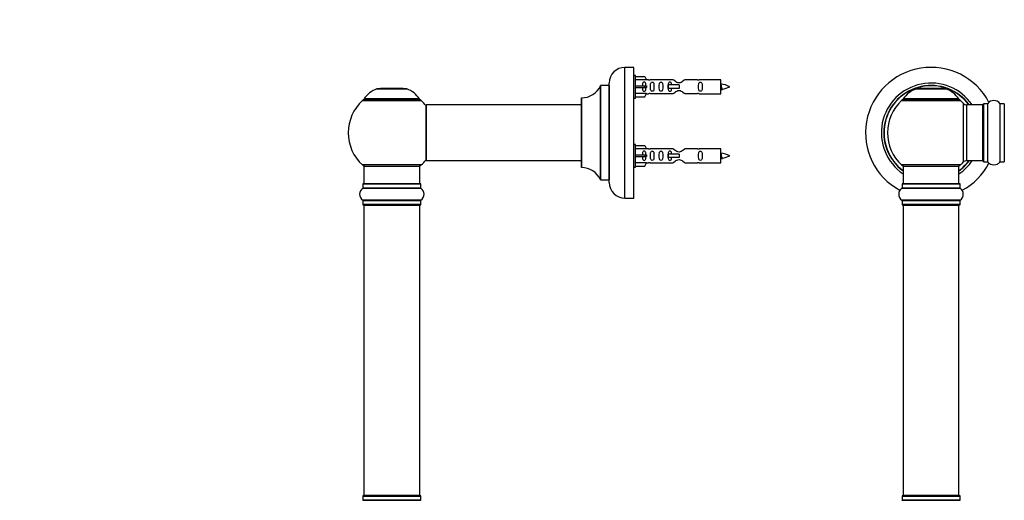
# Model space of a CAD drawing. Units: millimetres. Extents: x 0 to 1496, y 0 to 2538.
# Drawn here: x 0 to 564, y 1936 to 2211 of the extents above; entities that cross this region are included whole.
import ezdxf
from ezdxf import colors
from ezdxf.entities.mleader import LeaderData, LeaderLine
from ezdxf.math import Vec2, Vec3

# ---------------------------------------------------------------- set-up
doc = ezdxf.new("R2010")
doc.units = ezdxf.units.MM
for name, color, linetype in [('DV1_Défaut', 7, 'Continuous'), ('DV4_Défaut', 7, 'Continuous'), ('Défaut', 7, 'Continuous')]:
    doc.layers.add(name, color=color, linetype=linetype)

# ---------------------------------------------------------------- blocks, each defined once
blk = doc.blocks.new('_DOT')
at = {"color": 0}
blk.add_line((0, 0), (-1, 0), dxfattribs=at)
at = {"color": 0, "const_width": 0.333}
blk.add_lwpolyline([(-0.1665, 0, 1), (0.1665, 0, 1)], format="xyb", close=True, dxfattribs=at)
blk = doc.blocks.new('SE')
at = {"layer": 'DV1_Défaut', "color": 7, "linetype": 'Continuous'}
for p, q in [((513.77, 2171.74), (531.14, 2171.74)), ((530.77, 2171.81), (514.15, 2171.81)), ((515.96, 2172.01), (515.76, 2171.81)), ((528.96, 2172.01), (515.96, 2172.01)), ((529.16, 2171.81), (528.96, 2172.01)), ((505.6, 2165.03), (539.31, 2165.03)), ((538.35, 2165.97), (506.56, 2165.97)), ((506.65, 2165.81), (538.27, 2165.81)), ((540.82, 2163.53), (540.82, 2129.6)), ((543.02, 2130.56), (543.02, 2162.56)), ((551.96, 2162.56), (543.02, 2162.56)), ((551.96, 2162.56), (551.96, 2130.56)), ((552.46, 2163.11), (552.46, 2130.01)), ((552.56, 2129.91), (552.56, 2163.21)), ((554.9, 2163.21), (552.56, 2163.21)), ((554.9, 2163.21), (554.9, 2129.91)), ((554.99, 2129.87), (554.99, 2163.25)), ((561.93, 2163.25), (561.93, 2129.87)), ((562.01, 2129.91), (562.01, 2163.21)), ((564.36, 2163.21), (562.01, 2163.21)), ((564.36, 2163.21), (564.36, 2129.91)), ((539.31, 2128.1), (505.6, 2128.1)), ((543.02, 2130.56), (551.96, 2130.56)), ((552.56, 2129.91), (554.9, 2129.91)), ((562.01, 2129.91), (564.36, 2129.91)), ((506.46, 2127.31), (538.46, 2127.31)), ((506.46, 2127.31), (506.46, 2117.31)), ((538.46, 2117.31), (538.46, 2127.31)), ((505.81, 2117.21), (539.11, 2117.21)), ((505.81, 2117.21), (505.81, 2114.86)), ((539.01, 2117.31), (505.91, 2117.31)), ((539.11, 2114.86), (539.11, 2117.21)), ((505.76, 2114.78), (539.15, 2114.78)), ((539.11, 2114.86), (505.81, 2114.86)), ((539.15, 2107.84), (505.76, 2107.84)), ((505.81, 2107.76), (539.11, 2107.76)), ((505.81, 2107.76), (505.81, 2105.41)), ((539.11, 2105.41), (539.11, 2107.76)), ((539.11, 2105.41), (505.81, 2105.41)), ((505.91, 2105.31), (539.01, 2105.31)), ((506.46, 2105.11), (538.46, 2105.11)), ((506.46, 2105.11), (506.46, 1938.51)), ((538.46, 1938.51), (538.46, 2105.11)), ((505.81, 1938.21), (539.11, 1938.21)), ((505.81, 1938.21), (505.81, 1935.86)), ((539.01, 1938.31), (505.91, 1938.31)), ((538.46, 1938.51), (506.46, 1938.51)), ((539.11, 1935.86), (539.11, 1938.21)), ((505.76, 1935.78), (539.15, 1935.78)), ((539.11, 1935.86), (505.81, 1935.86))]:
    blk.add_line(p, q, dxfattribs=at)
for centre, radius, start, end in [((522.46, 2146.56), 37.5, 27.7153, 241.5886), ((522.46, 2146.56), 28.5, 34.1529, 235.8471), ((522.46, 2146.56), 27.1, 36.1858, 233.8142), ((522.46, 2146.56), 27, 36.3412, 233.6588), ((522.46, 2146.56), 26.94, 36.4318, 233.5682), ((519.74, 2156.89), 16, 111.8969, 145.4476), ((514.15, 2170.81), 1, 90, 111.8969), ((530.77, 2170.81), 1, 68.1031, 90), ((525.17, 2156.89), 16, 34.5524, 68.1031), ((522.46, 2146.56), 25, 132.3846, 227.6154), ((507.63, 2162.81), 3, 90, 132.3846), ((506.65, 2165.91), 0.1, 145.4476, 270), ((537.29, 2162.81), 3, 47.6154, 90), ((538.27, 2165.91), 0.1, 270, 34.5524), ((522.46, 2146.56), 25, 42.7321, 47.6154), ((543.02, 2165.56), 3, 222.7321, 270), ((551.96, 2162.06), 0.5, 0, 90), ((552.56, 2163.11), 0.1, 90, 180), ((554.9, 2163.31), 0.1, 270, 325.0179), ((558.46, 2160.83), 4.24, 34.9821, 145.0179), ((562.01, 2163.31), 0.1, 214.9821, 270), ((564.36, 2163.11), 0.1, 0, 90), ((507.63, 2130.31), 3, 227.6154, 270), ((537.29, 2130.31), 3, 270, 312.3846), ((522.46, 2146.56), 28.5, 304.1529, 325.8471), ((522.46, 2146.56), 27, 306.3412, 323.6588), ((522.46, 2146.56), 26.94, 306.4318, 323.5682), ((522.46, 2146.56), 27.1, 306.1858, 323.8142), ((522.46, 2146.56), 25, 312.3846, 317.2679), ((522.46, 2146.56), 37.5, 298.4114, 332.2847), ((543.02, 2127.56), 3, 90, 137.2679), ((551.96, 2131.06), 0.5, 270, 0), ((552.56, 2130.01), 0.1, 180, 270), ((554.9, 2129.81), 0.1, 34.9821, 90), ((558.46, 2132.3), 4.24, 214.9821, 241.1068), ((558.46, 2133.42), 5.24, 246.675, 293.3251), ((557.57, 2131.11), 2.77, 244.6486, 252.5205), ((558.46, 2132.3), 4.24, 299.1889, 325.0179), ((562.01, 2129.81), 0.1, 90, 145.0179), ((564.36, 2130.01), 0.1, 270, 0), ((505.91, 2117.21), 0.1, 90, 180), ((539.01, 2117.21), 0.1, 0, 90), ((508.19, 2111.31), 4.24, 124.9821, 235.0179), ((505.71, 2114.86), 0.1, 304.9821, 0), ((539.21, 2114.86), 0.1, 180, 235.0179), ((536.72, 2111.31), 4.24, 304.9821, 55.0179), ((505.71, 2107.76), 0.1, 0, 55.0179), ((539.21, 2107.76), 0.1, 124.9821, 180), ((505.91, 2105.41), 0.1, 180, 270), ((506.66, 2105.11), 0.2, 90, 180), ((538.26, 2105.11), 0.2, 0, 90), ((539.01, 2105.41), 0.1, 270, 0), ((505.91, 1938.21), 0.1, 90, 180), ((506.66, 1938.51), 0.2, 180, 270), ((538.26, 1938.51), 0.2, 270, 0), ((539.01, 1938.21), 0.1, 0, 90), ((505.71, 1935.86), 0.1, 304.9821, 0), ((539.21, 1935.86), 0.1, 180, 235.0179)]:
    blk.add_arc(centre, radius, start, end, dxfattribs=at)
blk = doc.blocks.new('SE3')
at = {"layer": 'DV4_Défaut', "color": 7, "linetype": 'Continuous'}
for p, q in [((346.99, 2109.06), (346.99, 2184.06)), ((351.99, 2184.06), (346.99, 2184.06)), ((351.99, 2109.06), (351.99, 2184.06)), ((352.99, 2179.46), (351.99, 2179.46)), ((352.99, 2166.46), (352.99, 2179.46)), ((352.99, 2178.84), (358.32, 2178.84)), ((358.32, 2178.84), (359.37, 2176.93)), ((332.96, 2173.5), (332.96, 2119.62)), ((333.05, 2119.56), (333.05, 2173.56)), ((337.89, 2173.56), (333.05, 2173.56)), ((337.89, 2173.56), (337.89, 2119.56)), ((337.99, 2118.06), (337.99, 2175.06)), ((359.37, 2176.93), (352.99, 2176.93)), ((352.99, 2173.46), (358.32, 2173.46)), ((358.32, 2173.46), (358.32, 2172.46)), ((358.32, 2173.46), (359.37, 2173.46)), ((360.4, 2176.96), (359.35, 2176.96)), ((374.64, 2176.95), (361.46, 2176.95)), ((371.7, 2173.96), (371.53, 2173.96)), ((371.53, 2173.96), (371.53, 2171.96)), ((377.99, 2173.96), (371.7, 2173.96)), ((371.7, 2173.96), (371.7, 2171.96)), ((377.99, 2173.96), (377.99, 2172.96)), ((388.51, 2176.95), (381.34, 2176.95)), ((401.99, 2176.96), (389.58, 2176.96)), ((401.99, 2168.96), (401.99, 2176.96)), ((204.66, 2171.74), (222.02, 2171.74)), ((221.65, 2171.81), (205.03, 2171.81)), ((206.84, 2172.01), (206.64, 2171.81)), ((219.84, 2172.01), (206.84, 2172.01)), ((220.04, 2171.81), (219.84, 2172.01)), ((352.99, 2172.46), (358.32, 2172.46)), ((359.37, 2168.99), (352.99, 2168.99)), ((358.32, 2172.46), (359.37, 2172.46)), ((358.32, 2167.08), (359.37, 2168.99)), ((359.35, 2168.96), (360.4, 2168.96)), ((361.46, 2168.98), (374.64, 2168.98)), ((371.7, 2171.96), (371.53, 2171.96)), ((377.99, 2171.96), (371.7, 2171.96)), ((377.99, 2172.96), (377.99, 2171.96)), ((381.34, 2168.98), (388.51, 2168.98)), ((389.58, 2168.96), (401.99, 2168.96)), ((196.49, 2165.03), (230.19, 2165.03)), ((229.23, 2165.97), (197.45, 2165.97)), ((197.53, 2165.81), (229.15, 2165.81)), ((232.99, 2162.46), (232.99, 2130.66)), ((233.09, 2130.56), (233.09, 2162.56)), ((321.99, 2162.56), (233.09, 2162.56)), ((321.99, 2166.46), (321.99, 2126.66)), ((322.09, 2126.56), (322.09, 2166.56)), ((351.99, 2166.46), (352.99, 2166.46)), ((352.99, 2167.08), (358.32, 2167.08)), ((352.99, 2139.86), (351.99, 2139.86)), ((352.99, 2126.86), (352.99, 2139.86)), ((352.99, 2139.24), (358.32, 2139.24)), ((359.37, 2137.33), (352.99, 2137.33)), ((352.99, 2133.86), (358.32, 2133.86)), ((358.32, 2139.24), (359.37, 2137.33)), ((358.32, 2133.86), (358.32, 2132.86)), ((358.32, 2133.86), (359.37, 2133.86)), ((360.4, 2137.36), (359.35, 2137.36)), ((374.64, 2137.35), (361.46, 2137.35)), ((371.7, 2134.36), (371.53, 2134.36)), ((371.53, 2134.36), (371.53, 2132.36)), ((377.99, 2134.36), (371.7, 2134.36)), ((371.7, 2134.36), (371.7, 2132.36)), ((377.99, 2134.36), (377.99, 2133.36)), ((388.51, 2137.35), (381.34, 2137.35)), ((401.99, 2137.36), (389.58, 2137.36)), ((401.99, 2129.36), (401.99, 2137.36)), ((230.19, 2128.1), (196.49, 2128.1)), ((233.09, 2130.56), (245.24, 2130.56)), ((245.24, 2130.56), (248.74, 2130.56)), ((248.74, 2130.56), (321.99, 2130.56)), ((352.99, 2132.86), (358.32, 2132.86)), ((359.37, 2129.39), (352.99, 2129.39)), ((358.32, 2132.86), (359.37, 2132.86)), ((358.32, 2127.48), (359.37, 2129.39)), ((359.35, 2129.36), (360.4, 2129.36)), ((361.46, 2129.38), (374.64, 2129.38)), ((371.7, 2132.36), (371.53, 2132.36)), ((377.99, 2132.36), (371.7, 2132.36)), ((377.99, 2133.36), (377.99, 2132.36)), ((381.34, 2129.38), (388.51, 2129.38)), ((389.58, 2129.36), (401.99, 2129.36)), ((197.34, 2127.31), (229.34, 2127.31)), ((197.34, 2127.31), (197.34, 2117.31)), ((229.34, 2117.31), (229.34, 2127.31)), ((351.99, 2126.86), (352.99, 2126.86)), ((352.99, 2127.48), (358.32, 2127.48)), ((196.69, 2117.21), (229.99, 2117.21)), ((196.69, 2117.21), (196.69, 2114.86)), ((229.89, 2117.31), (196.79, 2117.31)), ((229.99, 2114.86), (229.99, 2117.21)), ((333.05, 2119.56), (337.89, 2119.56)), ((196.65, 2114.78), (230.03, 2114.78)), ((229.99, 2114.86), (196.69, 2114.86)), ((230.03, 2107.84), (196.65, 2107.84)), ((196.69, 2107.76), (229.99, 2107.76)), ((196.69, 2107.76), (196.69, 2105.41)), ((229.99, 2105.41), (229.99, 2107.76)), ((346.99, 2109.06), (351.99, 2109.06)), ((229.99, 2105.41), (196.69, 2105.41)), ((196.79, 2105.31), (229.89, 2105.31)), ((197.34, 2105.11), (229.34, 2105.11)), ((197.34, 2105.11), (197.34, 1938.51)), ((229.34, 1938.51), (229.34, 2105.11)), ((196.69, 1938.21), (229.99, 1938.21)), ((196.69, 1938.21), (196.69, 1935.86)), ((229.89, 1938.31), (196.79, 1938.31)), ((229.34, 1938.51), (197.34, 1938.51)), ((229.99, 1935.86), (229.99, 1938.21)), ((196.65, 1935.78), (230.03, 1935.78)), ((229.99, 1935.86), (196.69, 1935.86))]:
    blk.add_line(p, q, dxfattribs=at)
for centre, radius, start, end in [((346.99, 2175.06), 9, 90, 180), ((322.08, 2178.56), 12, 270.042, 335.0733), ((333.05, 2173.46), 0.1, 90, 155.0733), ((337.89, 2173.66), 0.1, 270, 0), ((360.99, 2180.91), 3.99, 261.3705, 276.8507), ((388.99, 2180.91), 3.99, 263.1493, 278.6295), ((399.98, 2159.21), 15.45, 62.8736, 82.5393), ((210.62, 2156.89), 16, 111.8969, 145.4476), ((205.03, 2170.81), 1, 90, 111.8969), ((221.65, 2170.81), 1, 68.1031, 90), ((216.05, 2156.89), 16, 34.5524, 68.1031), ((360.99, 2165.01), 3.99, 83.1493, 98.6295), ((388.99, 2165.01), 3.99, 81.3705, 96.8507), ((399.98, 2186.72), 15.45, 277.4607, 278.5674), ((365.74, 2154.72), 40.12, 24.0223, 24.9301), ((435.82, 2156.25), 36.4, 155.0407, 156.0001), ((399.98, 2186.72), 15.45, 280.1696, 297.1264), ((213.34, 2146.56), 25, 132.3846, 227.6154), ((198.51, 2162.81), 3, 90, 132.3846), ((197.53, 2165.91), 0.1, 145.4476, 270), ((228.17, 2162.81), 3, 47.6154, 90), ((229.15, 2165.91), 0.1, 270, 34.5524), ((213.34, 2146.56), 25, 38.1867, 47.6154), ((233.09, 2162.46), 0.1, 90, 180), ((322.09, 2166.46), 0.1, 90.042, 180), ((360.99, 2141.31), 3.99, 261.3705, 276.8507), ((388.99, 2141.31), 3.99, 263.1493, 278.6295), ((399.98, 2119.61), 15.45, 62.8736, 82.5393), ((198.51, 2130.31), 3, 227.6154, 270), ((228.17, 2130.31), 3, 270, 312.3846), ((213.34, 2146.56), 25, 312.3846, 321.8133), ((233.09, 2130.66), 0.1, 180, 270), ((360.99, 2125.41), 3.99, 83.1493, 98.6295), ((388.99, 2125.41), 3.99, 81.3705, 96.8507), ((399.98, 2147.12), 15.45, 277.4607, 278.5674), ((365.74, 2115.12), 40.12, 24.0223, 24.9301), ((435.82, 2116.65), 36.4, 155.0407, 156.0001), ((399.98, 2147.12), 15.45, 280.1696, 297.1264), ((322.09, 2126.66), 0.1, 180, 269.958), ((322.08, 2114.56), 12, 24.9267, 89.958), ((196.79, 2117.21), 0.1, 90, 180), ((229.89, 2117.21), 0.1, 0, 90), ((333.05, 2119.66), 0.1, 204.9267, 270), ((337.89, 2119.46), 0.1, 0, 90), ((346.99, 2118.06), 9, 180, 270), ((199.07, 2111.31), 4.24, 124.9821, 235.0179), ((196.59, 2114.86), 0.1, 304.9821, 0), ((230.09, 2114.86), 0.1, 180, 235.0179), ((227.6, 2111.31), 4.24, 304.9821, 55.0179), ((196.59, 2107.76), 0.1, 0, 55.0179), ((230.09, 2107.76), 0.1, 124.9821, 180), ((196.79, 2105.41), 0.1, 180, 270), ((197.54, 2105.11), 0.2, 90, 180), ((229.14, 2105.11), 0.2, 0, 90), ((229.89, 2105.41), 0.1, 270, 0), ((196.79, 1938.21), 0.1, 90, 180), ((197.54, 1938.51), 0.2, 180, 270), ((229.14, 1938.51), 0.2, 270, 0), ((229.89, 1938.21), 0.1, 0, 90), ((196.59, 1935.86), 0.1, 304.9821, 0), ((230.09, 1935.86), 0.1, 180, 235.0179)]:
    blk.add_arc(centre, radius, start, end, dxfattribs=at)
for centre in [(361.55, 2172.96), (361.55, 2133.36)]:
    blk.add_ellipse(centre, major_axis=(0, 4), ratio=0.550336, start_param=1.445468, end_param=1.696124, dxfattribs=at)
for points, knots in [([(359.01, 2173.46), (359.01, 2173.93), (359.01, 2174.39), (358.85, 2175.01), (358.76, 2175.2), (358.47, 2175.5), (358.25, 2175.61), (357.77, 2175.61), (357.55, 2175.5), (357.25, 2175.2), (357.17, 2175.01), (357.01, 2174.39), (357.01, 2173.93), (357.01, 2173.46)], [0, 0, 0, 0, 0.25, 0.25, 0.375, 0.375, 0.5, 0.5, 0.625, 0.625, 0.75, 0.75, 1, 1, 1, 1]), ([(361.63, 2172.96), (361.63, 2172.4), (361.61, 2171.85), (361.73, 2171.09), (361.8, 2170.85), (362.1, 2170.46), (362.35, 2170.32), (362.92, 2170.32), (363.17, 2170.46), (363.46, 2170.85), (363.53, 2171.09), (363.65, 2171.85), (363.63, 2172.41), (363.63, 2173.52), (363.65, 2174.08), (363.53, 2174.84), (363.46, 2175.08), (363.16, 2175.47), (362.91, 2175.61), (362.35, 2175.61), (362.1, 2175.46), (361.8, 2175.07), (361.73, 2174.83), (361.61, 2174.08), (361.63, 2173.52), (361.63, 2172.96)], [0, 0, 0, 0, 0.125, 0.125, 0.1875, 0.1875, 0.25, 0.25, 0.3125, 0.3125, 0.375, 0.375, 0.5, 0.5, 0.625, 0.625, 0.6875, 0.6875, 0.75, 0.75, 0.8125, 0.8125, 0.875, 0.875, 1, 1, 1, 1]), ([(366.66, 2172.96), (366.66, 2172.4), (366.64, 2171.85), (366.76, 2171.09), (366.83, 2170.85), (367.13, 2170.46), (367.38, 2170.32), (367.95, 2170.32), (368.2, 2170.46), (368.49, 2170.85), (368.56, 2171.09), (368.68, 2171.85), (368.66, 2172.41), (368.66, 2173.52), (368.68, 2174.08), (368.56, 2174.84), (368.49, 2175.08), (368.19, 2175.47), (367.94, 2175.61), (367.37, 2175.61), (367.12, 2175.46), (366.83, 2175.07), (366.76, 2174.83), (366.64, 2174.08), (366.66, 2173.52), (366.66, 2172.96)], [0, 0, 0, 0, 0.125, 0.125, 0.1875, 0.1875, 0.25, 0.25, 0.3125, 0.3125, 0.375, 0.375, 0.5, 0.5, 0.625, 0.625, 0.6875, 0.6875, 0.75, 0.75, 0.8125, 0.8125, 0.875, 0.875, 1, 1, 1, 1]), ([(373.73, 2173.97), (373.72, 2174.18), (373.7, 2174.39), (373.63, 2174.84), (373.56, 2175.08), (373.26, 2175.47), (373.01, 2175.61), (372.45, 2175.61), (372.2, 2175.46), (371.9, 2175.07), (371.83, 2174.83), (371.76, 2174.38), (371.75, 2174.18), (371.74, 2173.97)], [0, 0, 0, 0, 0.14116, 0.14116, 0.320931, 0.320931, 0.500702, 0.500702, 0.680473, 0.680473, 0.860243, 0.860243, 1, 1, 1, 1]), ([(381.34, 2176.95), (381.24, 2176.86), (380.8, 2176.48), (379.93, 2175.86), (379.6, 2175.64), (378.86, 2175.26), (378.42, 2175.12), (377.54, 2175.12), (377.11, 2175.27), (376.36, 2175.64), (376.04, 2175.86), (375.17, 2176.49), (374.74, 2176.86), (374.64, 2176.95)], [0, 0, 0, 0, 0.25, 0.25, 0.375, 0.375, 0.5, 0.5, 0.625, 0.625, 0.75, 0.75, 1, 1, 1, 1]), ([(389.22, 2172.96), (389.22, 2172.4), (389.2, 2171.85), (389.32, 2171.09), (389.39, 2170.85), (389.69, 2170.46), (389.94, 2170.32), (390.5, 2170.32), (390.75, 2170.46), (391.05, 2170.85), (391.12, 2171.09), (391.24, 2171.85), (391.22, 2172.41), (391.22, 2173.52), (391.24, 2174.08), (391.12, 2174.84), (391.05, 2175.08), (390.75, 2175.47), (390.5, 2175.61), (389.93, 2175.61), (389.68, 2175.46), (389.39, 2175.07), (389.32, 2174.83), (389.2, 2174.08), (389.22, 2173.52), (389.22, 2172.96)], [0, 0, 0, 0, 0.125, 0.125, 0.1875, 0.1875, 0.25, 0.25, 0.3125, 0.3125, 0.375, 0.375, 0.5, 0.5, 0.625, 0.625, 0.6875, 0.6875, 0.75, 0.75, 0.8125, 0.8125, 0.875, 0.875, 1, 1, 1, 1]), ([(401.99, 2174.07), (402.03, 2173.91), (402.07, 2173.73), (402.18, 2173.18), (402.26, 2172.81), (402.4, 2172.13), (402.47, 2171.84), (402.6, 2171.56), (402.65, 2171.5), (402.71, 2171.5)], [0, 0, 0, 0, 0.179586, 0.179586, 0.482073, 0.482073, 0.78456, 0.78456, 1, 1, 1, 1]), ([(357.01, 2172.46), (357.01, 2172), (357.01, 2171.53), (357.17, 2170.91), (357.26, 2170.72), (357.55, 2170.42), (357.77, 2170.32), (358.25, 2170.32), (358.47, 2170.42), (358.77, 2170.72), (358.85, 2170.92), (359.01, 2171.53), (359.01, 2171.99), (359.01, 2172.46)], [0, 0, 0, 0, 0.25, 0.25, 0.375, 0.375, 0.5, 0.5, 0.625, 0.625, 0.75, 0.75, 1, 1, 1, 1]), ([(371.74, 2171.95), (371.75, 2171.74), (371.76, 2171.54), (371.83, 2171.09), (371.9, 2170.85), (372.2, 2170.46), (372.45, 2170.32), (373.02, 2170.32), (373.27, 2170.46), (373.56, 2170.85), (373.63, 2171.09), (373.7, 2171.54), (373.72, 2171.74), (373.73, 2171.95)], [0, 0, 0, 0, 0.1401998, 0.1401998, 0.3202978, 0.3202978, 0.5003959, 0.5003959, 0.680494, 0.680494, 0.8605921, 0.8605921, 1, 1, 1, 1]), ([(374.64, 2168.98), (374.74, 2169.06), (375.18, 2169.44), (376.04, 2170.07), (376.38, 2170.29), (377.12, 2170.66), (377.55, 2170.81), (378.44, 2170.8), (378.86, 2170.66), (379.61, 2170.28), (379.94, 2170.06), (380.81, 2169.43), (381.24, 2169.06), (381.34, 2168.98)], [0, 0, 0, 0, 0.25, 0.25, 0.375, 0.375, 0.5, 0.5, 0.625, 0.625, 0.75, 0.75, 1, 1, 1, 1]), ([(402.17, 2171.54), (402.12, 2171.64), (402.07, 2171.81), (402.01, 2172.08), (402, 2172.15), (401.99, 2172.22)], [0, 0, 0, 0, 0.782238, 0.782238, 1, 1, 1, 1]), ([(359.01, 2133.86), (359.01, 2134.33), (359.01, 2134.79), (358.85, 2135.41), (358.76, 2135.6), (358.47, 2135.9), (358.25, 2136.01), (357.77, 2136.01), (357.55, 2135.9), (357.25, 2135.6), (357.17, 2135.41), (357.01, 2134.79), (357.01, 2134.33), (357.01, 2133.86)], [0, 0, 0, 0, 0.25, 0.25, 0.375, 0.375, 0.5, 0.5, 0.625, 0.625, 0.75, 0.75, 1, 1, 1, 1]), ([(361.63, 2133.36), (361.63, 2132.8), (361.61, 2132.25), (361.73, 2131.49), (361.8, 2131.25), (362.1, 2130.86), (362.35, 2130.72), (362.92, 2130.72), (363.17, 2130.86), (363.46, 2131.25), (363.53, 2131.49), (363.65, 2132.25), (363.63, 2132.81), (363.63, 2133.92), (363.65, 2134.48), (363.53, 2135.24), (363.46, 2135.48), (363.16, 2135.87), (362.91, 2136.01), (362.35, 2136.01), (362.1, 2135.86), (361.8, 2135.47), (361.73, 2135.23), (361.61, 2134.48), (361.63, 2133.92), (361.63, 2133.36)], [0, 0, 0, 0, 0.125, 0.125, 0.1875, 0.1875, 0.25, 0.25, 0.3125, 0.3125, 0.375, 0.375, 0.5, 0.5, 0.625, 0.625, 0.6875, 0.6875, 0.75, 0.75, 0.8125, 0.8125, 0.875, 0.875, 1, 1, 1, 1]), ([(366.66, 2133.36), (366.66, 2132.8), (366.64, 2132.25), (366.76, 2131.49), (366.83, 2131.25), (367.13, 2130.86), (367.38, 2130.72), (367.95, 2130.72), (368.2, 2130.86), (368.49, 2131.25), (368.56, 2131.49), (368.68, 2132.25), (368.66, 2132.81), (368.66, 2133.92), (368.68, 2134.48), (368.56, 2135.24), (368.49, 2135.48), (368.19, 2135.87), (367.94, 2136.01), (367.37, 2136.01), (367.12, 2135.86), (366.83, 2135.47), (366.76, 2135.23), (366.64, 2134.48), (366.66, 2133.92), (366.66, 2133.36)], [0, 0, 0, 0, 0.125, 0.125, 0.1875, 0.1875, 0.25, 0.25, 0.3125, 0.3125, 0.375, 0.375, 0.5, 0.5, 0.625, 0.625, 0.6875, 0.6875, 0.75, 0.75, 0.8125, 0.8125, 0.875, 0.875, 1, 1, 1, 1]), ([(373.73, 2134.37), (373.72, 2134.58), (373.7, 2134.79), (373.63, 2135.24), (373.56, 2135.48), (373.26, 2135.87), (373.01, 2136.01), (372.45, 2136.01), (372.2, 2135.86), (371.9, 2135.47), (371.83, 2135.23), (371.76, 2134.78), (371.75, 2134.58), (371.74, 2134.37)], [0, 0, 0, 0, 0.14116, 0.14116, 0.3209309, 0.3209309, 0.5007017, 0.5007017, 0.6804725, 0.6804725, 0.8602434, 0.8602434, 1, 1, 1, 1]), ([(381.34, 2137.35), (381.24, 2137.26), (380.8, 2136.88), (379.93, 2136.26), (379.6, 2136.04), (378.86, 2135.66), (378.42, 2135.52), (377.54, 2135.52), (377.11, 2135.67), (376.36, 2136.04), (376.04, 2136.26), (375.17, 2136.89), (374.74, 2137.26), (374.64, 2137.35)], [0, 0, 0, 0, 0.25, 0.25, 0.375, 0.375, 0.5, 0.5, 0.625, 0.625, 0.75, 0.75, 1, 1, 1, 1]), ([(389.22, 2133.36), (389.22, 2132.8), (389.2, 2132.25), (389.32, 2131.49), (389.39, 2131.25), (389.69, 2130.86), (389.94, 2130.72), (390.5, 2130.72), (390.75, 2130.86), (391.05, 2131.25), (391.12, 2131.49), (391.24, 2132.25), (391.22, 2132.81), (391.22, 2133.92), (391.24, 2134.48), (391.12, 2135.24), (391.05, 2135.48), (390.75, 2135.87), (390.5, 2136.01), (389.93, 2136.01), (389.68, 2135.86), (389.39, 2135.47), (389.32, 2135.23), (389.2, 2134.48), (389.22, 2133.92), (389.22, 2133.36)], [0, 0, 0, 0, 0.125, 0.125, 0.1875, 0.1875, 0.25, 0.25, 0.3125, 0.3125, 0.375, 0.375, 0.5, 0.5, 0.625, 0.625, 0.6875, 0.6875, 0.75, 0.75, 0.8125, 0.8125, 0.875, 0.875, 1, 1, 1, 1]), ([(401.99, 2134.47), (402.03, 2134.31), (402.07, 2134.13), (402.18, 2133.58), (402.26, 2133.21), (402.4, 2132.53), (402.47, 2132.24), (402.6, 2131.96), (402.65, 2131.9), (402.71, 2131.9)], [0, 0, 0, 0, 0.179586, 0.179586, 0.482073, 0.482073, 0.78456, 0.78456, 1, 1, 1, 1]), ([(357.01, 2132.86), (357.01, 2132.4), (357.01, 2131.93), (357.17, 2131.31), (357.26, 2131.12), (357.55, 2130.82), (357.77, 2130.72), (358.25, 2130.72), (358.47, 2130.82), (358.77, 2131.12), (358.85, 2131.32), (359.01, 2131.93), (359.01, 2132.39), (359.01, 2132.86)], [0, 0, 0, 0, 0.25, 0.25, 0.375, 0.375, 0.5, 0.5, 0.625, 0.625, 0.75, 0.75, 1, 1, 1, 1]), ([(371.74, 2132.38), (371.74, 2132.16), (371.76, 2131.95), (371.83, 2131.49), (371.9, 2131.25), (372.2, 2130.86), (372.45, 2130.72), (373.02, 2130.72), (373.27, 2130.86), (373.56, 2131.25), (373.63, 2131.49), (373.7, 2131.94), (373.72, 2132.14), (373.73, 2132.35)], [0, 0, 0, 0, 0.145227, 0.145227, 0.324272, 0.324272, 0.503317, 0.503317, 0.682362, 0.682362, 0.861407, 0.861407, 1, 1, 1, 1]), ([(374.64, 2129.38), (374.74, 2129.46), (375.18, 2129.84), (376.04, 2130.47), (376.38, 2130.69), (377.12, 2131.06), (377.55, 2131.21), (378.44, 2131.2), (378.86, 2131.06), (379.61, 2130.68), (379.94, 2130.46), (380.81, 2129.83), (381.24, 2129.46), (381.34, 2129.38)], [0, 0, 0, 0, 0.25, 0.25, 0.375, 0.375, 0.5, 0.5, 0.625, 0.625, 0.75, 0.75, 1, 1, 1, 1]), ([(402.17, 2131.94), (402.12, 2132.04), (402.07, 2132.21), (402.01, 2132.48), (402, 2132.55), (401.99, 2132.62)], [0, 0, 0, 0, 0.782238, 0.782238, 1, 1, 1, 1])]:
    blk.add_open_spline(points, degree=3, knots=knots, dxfattribs=at)
for points in [[(401.99, 2173.23), (402.09, 2172.56), (402.18, 2171.96), (402.28, 2171.3), (402.39, 2171.06)], [(401.99, 2133.63), (402.09, 2132.96), (402.18, 2132.36), (402.28, 2131.7), (402.39, 2131.46)]]:
    blk.add_rational_spline(points, [0.937346886855, 0.915973472445, 1, 0.906920006975, 0.94317625151], degree=2, knots=[0, 0, 0, 0.474441, 0.474441, 1, 1, 1], dxfattribs=at)
for points in [[(402.48, 2170.96), (402.52, 2170.96), (402.57, 2171.06)], [(402.48, 2131.36), (402.52, 2131.36), (402.57, 2131.46)]]:
    blk.add_rational_spline(points, [1, 0.959092253048, 0.94316601465], degree=2, dxfattribs=at)

msp = doc.modelspace()

# ---------------------------------------------------------------- block references
at = {"layer": 'Défaut'}
for name in ['SE', 'SE3']:
    msp.add_blockref(name, (0, 0), dxfattribs=at)

# ---------------------------------------------------------------- leaders
at = {"layer": 'Défaut', "color": 7, "linetype": 'Continuous'}
ml = msp.add_multileader_mtext('Standard', dxfattribs=at)
ml.set_content('{\\pxsm0.9;\\fSolid Edge ISO|b1||i0||c0|p34;\\W1.;30/04/2019\\P}', color=256)
ml.set_leader_properties()
ml.set_arrow_properties(name='DOT')
ml.build(insert=Vec2(0, 0))
ml.multileader.update_dxf_attribs({"leader_type": 0, "dogleg_length": 0, "arrow_head_size": 12})
ctx = ml.context
ctx.base_point, ctx.char_height, ctx.arrow_head_size, ctx.landing_gap_size = Vec3(1125.03, 2531.13), 12, 12, 4.2
notes = []
notes.append((ctx, [(0, (0, 0, 0), (0, 0), (1, 0), 1, [])]))
ctx.mtext.insert = Vec3(1127.03, 2537.25)
ml = msp.add_multileader_mtext('Standard', dxfattribs=at)
ml.set_content('{\\pxsm0.9;\\fArial|b1||i0||c0|p34;\\W1.;TWT4H2\\P}', color=256)
ml.set_leader_properties()
ml.set_arrow_properties(name='DOT')
ml.build(insert=Vec2(0, 0))
ml.multileader.update_dxf_attribs({"leader_type": 0, "dogleg_length": 0, "arrow_head_size": 12})
ctx = ml.context
ctx.base_point, ctx.char_height, ctx.arrow_head_size, ctx.landing_gap_size = Vec3(405.9, 2531.07), 12, 12, 4.2
notes.append((ctx, [(0, (0, 0, 0), (0, 0), (1, 0), 1, [])]))
ctx.mtext.insert = Vec3(407.9, 2537.07)
for ctx, leaders in notes:
    for number, flags, end, landing, length, lines in leaders:
        leader = LeaderData()
        leader.index, (leader.has_last_leader_line, leader.has_dogleg_vector, leader.attachment_direction) = number, flags
        leader.last_leader_point, leader.dogleg_vector, leader.dogleg_length = Vec3(end), Vec3(landing), length
        for number, points, colour, breaks in lines:
            line = LeaderLine()
            line.index, line.vertices, line.color, line.breaks = number, Vec3.list(points), colors.encode_raw_color(colour), breaks
            leader.lines.append(line)
        ctx.leaders.append(leader)

doc.saveas('drawing.dxf')
